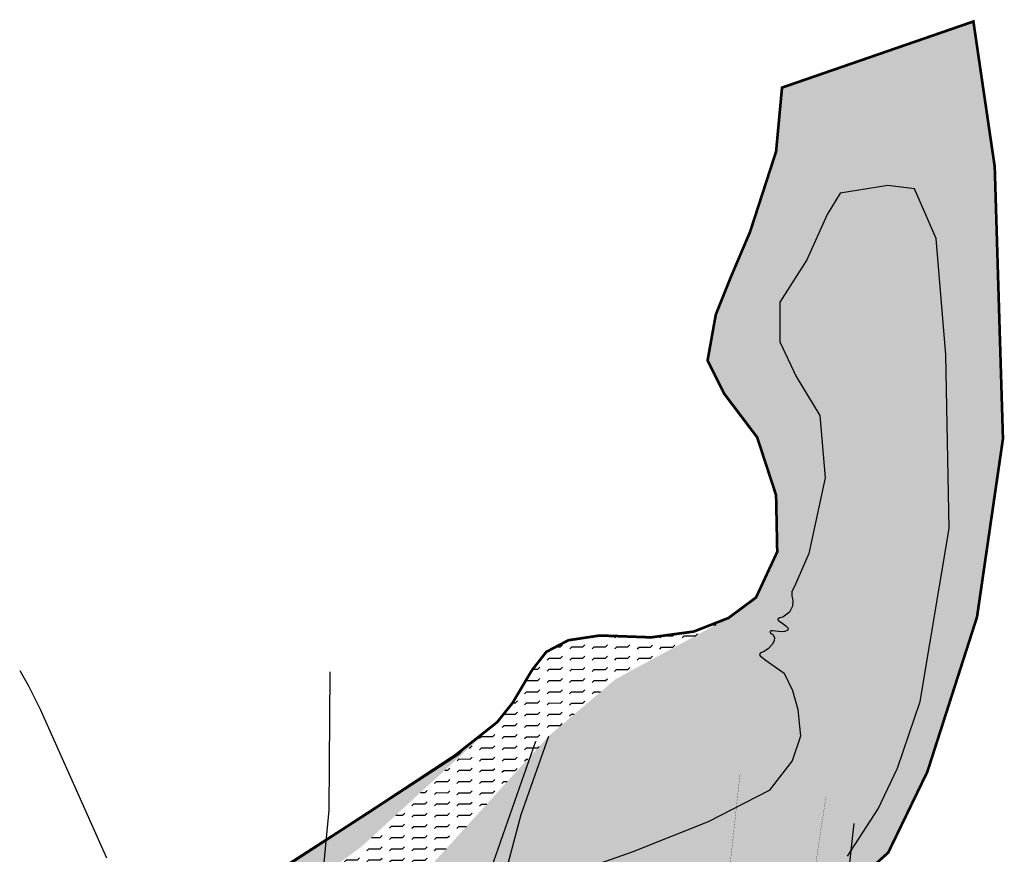
# Model space of a CAD drawing. Extents: x 4529664 to 4552355, y 7523734 to 7537975.
# Drawn here: x 4546669 to 4547781, y 7527371 to 7528313 of the extents above; entities that cross this region are included whole.
import ezdxf

# ---------------------------------------------------------------- set-up
doc = ezdxf.new("R2010")
doc.units = 0
doc.linetypes.add('DASHED2', pattern=[0.375, 0.25, -0.125])
for name, color, linetype in [('04_hatch arenas', 40, 'Continuous'), ('07_zonas anegadizas', 150, 'Continuous'), ('BORDE AGUA viejo año 2010', 201, 'Continuous'), ('Curva 248m', 110, 'Continuous'), ('Curva 249m', 200, 'Continuous'), ('Curva 250m', 40, 'Continuous'), ('Curva 251m', 140, 'Continuous'), ('Curva 252m', 210, 'Continuous'), ('HATCH AGUA', 131, 'Continuous')]:
    doc.layers.add(name, color=color, linetype=linetype)

msp = doc.modelspace()

# ---------------------------------------------------------------- hatches: boundary and pattern name
at = {"layer": '04_hatch arenas'}
h = msp.add_hatch(dxfattribs=at)
h.set_pattern_fill('CROSS', color=256, scale=0.5, angle=359.86046853, style=0)
h.paths.add_polyline_path([(4546902.5, 7527148.8), (4546878.2, 7527174), (4546867.3, 7527184.6), (4546860.5, 7527192.6), (4546896.7, 7527123.6), (4546917.9, 7527080.3), (4546920.1, 7527096.5), (4546920.5, 7527105.6), (4546920.3, 7527116.9), (4546919.6, 7527124.5), (4546912.4, 7527137)], flags=17)
h.paths.add_polyline_path([(4546956.8, 7527307.6), (4547011.4, 7527347.4), (4547015.1, 7527386.8), (4546929.6, 7527331.2), (4546901.7, 7527305.1), (4546850.6, 7527248.2), (4546846.9, 7527225.8), (4546856.8, 7527199.6), (4546860.5, 7527192.6), (4546867.3, 7527184.6), (4546878.2, 7527174), (4546902.5, 7527148.8), (4546912.4, 7527137), (4546919.6, 7527124.5), (4546920.3, 7527116.9), (4546920.5, 7527105.6), (4546920.1, 7527096.5), (4546917.9, 7527080.3), (4546918.9, 7527078.3), (4546921, 7527096.2), (4546920.6, 7527124.1), (4546900, 7527165.4), (4546885.5, 7527205.7), (4546898.6, 7527251.7)])
h.paths.add_polyline_path([(4547054.4, 7527378.8), (4547207.9, 7527519.6), (4547168.3, 7527488.4), (4547164.6, 7527484.1), (4547078.2, 7527427.9), (4547059.6, 7527415.6), (4547036.5, 7527400.7), (4547015.1, 7527386.8), (4547011.4, 7527347.4)])
h.paths.add_polyline_path([(4546879.2, 7527131.5), (4546911, 7527113), (4546918.2, 7527125.4), (4546886.4, 7527143.9)], flags=24)
h.paths.add_polyline_path([(4546918.4, 7527096), (4546921, 7527095.4), (4546921.1, 7527096.1), (4546918.6, 7527096.7)], flags=25)
h.paths.add_polyline_path([(4546918.6, 7527096.6), (4546921.1, 7527096), (4546921.3, 7527096.8), (4546918.7, 7527097.4)], flags=25)
h.paths.add_polyline_path([(4546918.7, 7527097.3), (4546920.2, 7527096.9), (4546920.4, 7527097.6), (4546918.9, 7527098)], flags=24)
h.paths.add_polyline_path([(4546918, 7527124), (4546920.5, 7527123.4), (4546920.7, 7527124.1), (4546918.1, 7527124.7)], flags=25)
h.paths.add_polyline_path([(4546918.1, 7527124.7), (4546920.8, 7527124), (4546920.9, 7527124.7), (4546918.3, 7527125.4)], flags=25)
h.paths.add_polyline_path([(4546918.3, 7527125.3), (4546919.8, 7527124.9), (4546919.9, 7527125.7), (4546918.5, 7527126)], flags=24)
at = {"layer": '07_zonas anegadizas'}
h = msp.add_hatch(dxfattribs=at)
h.set_pattern_fill('FLEX', color=256, scale=2, angle=359.86046853)
h.paths.add_polyline_path([(4546995.9, 7527246.1), (4547007.1, 7527302.1), (4547011.4, 7527347.4), (4546956.8, 7527307.6), (4546898.6, 7527251.7), (4546885.5, 7527205.7), (4546900, 7527165.4), (4546920.6, 7527124.1), (4546952.2, 7527158.8), (4546955.7, 7527168), (4546970.9, 7527191.6)])
h.paths.add_polyline_path([(4547266.3, 7527504.1), (4547341.4, 7527568.1), (4547469.4, 7527637.5), (4547430.3, 7527622.2), (4547382, 7527615.6), (4547323.9, 7527617.7), (4547288.4, 7527612.3), (4547263.6, 7527599.2), (4547236.3, 7527559.8), (4547225.4, 7527541.4), (4547207.9, 7527519.6), (4547054.4, 7527378.8), (4547011.4, 7527347.4), (4547007.1, 7527302.1), (4546995.9, 7527246.1), (4546970.9, 7527191.6), (4546955.7, 7527168), (4546952.2, 7527158.8)])
h.paths.add_polyline_path([(4546918.1, 7527124.7), (4546920.8, 7527124), (4546920.9, 7527124.7), (4546918.3, 7527125.4)], flags=9)
h.paths.add_polyline_path([(4546920.8, 7527124.3), (4546922.3, 7527124), (4546922.5, 7527124.7), (4546921, 7527125.1)], flags=9)
h = msp.add_hatch(dxfattribs=at)
h.set_pattern_fill('FLEX', color=256, scale=2, angle=359.86046853)
h.paths.add_polyline_path([(4547349.2, 7526770.1), (4547339.2, 7526776.7), (4547324.4, 7526789), (4547304.6, 7526809.1), (4547253.8, 7526880.6), (4547222.3, 7526933.3), (4547189, 7527010.8), (4547177.2, 7527064.6), (4547172.1, 7527107.4), (4547172.7, 7527146.1), (4547180.1, 7527191.2), (4547199.5, 7527277.4), (4547209.4, 7527317.3), (4547223.9, 7527373), (4547235.4, 7527415.5), (4547266.3, 7527504.1), (4546920.6, 7527124.1), (4546921, 7527096.2), (4546916, 7527053.3), (4546914.9, 7527000.4), (4546918.9, 7526951), (4546930.4, 7526896.5), (4546940.7, 7526844.2), (4546954.4, 7526792.6), (4546967.7, 7526743.8), (4546982.1, 7526691.4), (4546993.7, 7526654.5), (4546995.2, 7526620), (4546996.7, 7526588.2), (4547002.8, 7526559.4), (4547016.1, 7526532.9), (4547020.1, 7526520), (4547022.8, 7526513), (4547034.2, 7526488.8), (4547047.5, 7526468.2), (4547064.6, 7526449.1), (4547080.7, 7526432.7), (4547101.6, 7526404.7), (4547109.9, 7526389.9), (4547116.2, 7526383.3), (4547156.9, 7526348.3), (4547168.5, 7526338.9), (4547173.9, 7526335.8), (4547185.3, 7526323.7), (4547191.9, 7526318.4), (4547201.1, 7526311.1), (4547213.6, 7526323.2), (4547210.4, 7526342.5), (4547210.3, 7526346.8), (4547210.7, 7526350.8), (4547211.7, 7526355.2), (4547214.7, 7526366.3), (4547224.8, 7526395.9), (4547236.1, 7526426.5), (4547247.9, 7526455.1), (4547259.4, 7526485.2), (4547263.2, 7526496), (4547266.9, 7526511.5), (4547278.4, 7526554.5), (4547290.1, 7526586.3), (4547297.3, 7526604.1), (4547307.9, 7526624.1), (4547317.8, 7526636.6), (4547336.3, 7526661.3), (4547345.9, 7526676.2), (4547350, 7526684.8), (4547352.6, 7526690.1), (4547354.3, 7526695.1), (4547355.1, 7526700.1), (4547356.2, 7526714.5), (4547357.8, 7526723.7), (4547361.2, 7526734.7), (4547362.6, 7526741.5), (4547363.7, 7526748.7), (4547363.3, 7526753.7), (4547362.2, 7526757.7), (4547360.9, 7526760), (4547360.1, 7526760.9), (4547356.9, 7526764)])
h.paths.add_polyline_path([(4547334.8, 7526479.7), (4547340, 7526571), (4547354.6, 7526696), (4547352.6, 7526690.1), (4547350, 7526684.8), (4547345.9, 7526676.2), (4547336.3, 7526661.3), (4547317.8, 7526636.6), (4547307.9, 7526624.1), (4547297.3, 7526604.1), (4547290.1, 7526586.3), (4547278.4, 7526554.5), (4547266.9, 7526511.5), (4547263.2, 7526496), (4547259.4, 7526485.2), (4547247.9, 7526455.1), (4547236.1, 7526426.5), (4547224.8, 7526395.9), (4547214.7, 7526366.3), (4547213.2, 7526360.7), (4547272.3, 7526344.8), (4547271.4, 7526351.6), (4547271, 7526366.5), (4547272.3, 7526378.3), (4547277.6, 7526390.5), (4547283.7, 7526397.1), (4547291.1, 7526404.5), (4547302.9, 7526406.2), (4547318.3, 7526406.2), (4547334.9, 7526401), (4547345.4, 7526394.9)], flags=17)
h.paths.add_polyline_path([(4547359, 7526353.3), (4547359, 7526367.3), (4547353.3, 7526381.3), (4547345.4, 7526394.9), (4547334.9, 7526401), (4547318.3, 7526406.2), (4547302.9, 7526406.2), (4547291.1, 7526404.5), (4547283.7, 7526397.1), (4547277.6, 7526390.5), (4547272.3, 7526378.3), (4547271, 7526366.5), (4547271.4, 7526351.6), (4547272.3, 7526344.8), (4547280.5, 7526331.3), (4547295.1, 7526319.8), (4547310.8, 7526300), (4547323, 7526285.9), (4547330.1, 7526276.6), (4547338.3, 7526266.9), (4547348.4, 7526260.6), (4547355.8, 7526259.5), (4547362.5, 7526258.8), (4547391.7, 7526253.8), (4547407.3, 7526249.7), (4547422.9, 7526243), (4547429.8, 7526237.8), (4547433.2, 7526232.6), (4547434.5, 7526228.2), (4547436.3, 7526221.6), (4547438.7, 7526218.3), (4547441.9, 7526216.3), (4547451.2, 7526215.2), (4547458.4, 7526215.1), (4547474, 7526216.1), (4547478.8, 7526217.3), (4547481.5, 7526220.5), (4547481.7, 7526223.4), (4547481.2, 7526228.2), (4547478.3, 7526233.3), (4547472.7, 7526238.2), (4547454.5, 7526248.1), (4547423.7, 7526260.8), (4547400.1, 7526273.8), (4547389.5, 7526283.8), (4547380.8, 7526294.9), (4547372.7, 7526309.8), (4547362.9, 7526332.3)])
at = {"layer": 'HATCH AGUA', "true_color": 0xc7ffff}
for points in [[(4547770.2, 7528147.3), (4547746.1, 7528311.3), (4547529.9, 7528236.6), (4547523.2, 7528164.4), (4547509.8, 7528123), (4547493.8, 7528073.7), (4547455.1, 7527980.3), (4547445.8, 7527928.3), (4547464.5, 7527890.9), (4547501.8, 7527841.6), (4547505.8, 7527829.5), (4547778.7, 7527834.4), (4547779.5, 7527840), (4547776.8, 7527930.1)], [(4547750.2, 7527638.6), (4547764.8, 7527739.3), (4547778.7, 7527834.4), (4547505.8, 7527829.5), (4547523.2, 7527776.2), (4547524.5, 7527712.2), (4547500.5, 7527660.6), (4547469.4, 7527637.5), (4547341.4, 7527568.1), (4547334.2, 7527561.9), (4547652.2, 7527377.3), (4547694.1, 7527463.8), (4547722.1, 7527551.2)], [(4547649.9, 7527372.5), (4547652.2, 7527377.3), (4547334.2, 7527561.9), (4547266.3, 7527504.1), (4547235.4, 7527415.5), (4547223.9, 7527373), (4547209.4, 7527317.3), (4547199.5, 7527277.4), (4547180.1, 7527191.2), (4547172.7, 7527146.1), (4547172.1, 7527107.4), (4547172.4, 7527105.5), (4547359.5, 7527093.1), (4547359.7, 7527095.1), (4547374, 7527127), (4547411, 7527165.8), (4547492.4, 7527229.8)]]:
    msp.add_hatch(color=7, dxfattribs=at).paths.add_polyline_path(points)

# ---------------------------------------------------------------- linework, layer by layer
at = {"layer": 'BORDE AGUA viejo año 2010', "linetype": 'DASHED2', "ltscale": 0.75, "const_width": 3, "flags": 128}
for points in [[(4547116.8, 7526799.5), (4547108.3, 7526817.6), (4547098.9, 7526827.2), (4547086.2, 7526845), (4547041.6, 7526895.5), (4546993.8, 7526953.2), (4546949.8, 7527015.2), (4546896.7, 7527123.6), (4546856.8, 7527199.6), (4546846.9, 7527225.8), (4546850.6, 7527248.2), (4546901.7, 7527305.1), (4546932.3, 7527333.7), (4547059.6, 7527415.6), (4547160.6, 7527482.3), (4547207.9, 7527519.6), (4547225.4, 7527541.4), (4547247.2, 7527578.2), (4547263.6, 7527599.2), (4547288.4, 7527612.3), (4547323.9, 7527617.7), (4547382, 7527615.6), (4547430.3, 7527622.2), (4547469.4, 7527637.5), (4547500.5, 7527660.6), (4547524.5, 7527712.2), (4547523.2, 7527776.2), (4547501.8, 7527841.6), (4547464.5, 7527890.9), (4547445.8, 7527928.3), (4547455.1, 7527980.3), (4547471.1, 7528020.3), (4547493.8, 7528073.7), (4547509.8, 7528123), (4547523.2, 7528164.4), (4547529.9, 7528236.6), (4547746.1, 7528311.3), (4547770.2, 7528147.3), (4547779.5, 7527840), (4547750.2, 7527638.6), (4547694.1, 7527463.8), (4547649.9, 7527372.5), (4547492.4, 7527229.8), (4547411, 7527165.8), (4547374, 7527127), (4547359.7, 7527095.1), (4547355.5, 7527048.9), (4547358.8, 7527023.1), (4547369.8, 7526990), (4547365.4, 7526986.7)], [(4547168.3, 7527488.4), (4547164.6, 7527484.1), (4546919.9, 7527324.9), (4546851.6, 7527253.7), (4546850.4, 7527252.4), (4546843.5, 7527238.6)]]:
    msp.add_lwpolyline(points, dxfattribs=at)
at = {"layer": 'Curva 248m', "color": 251, "const_width": 0.2, "elevation": 248}
for points in [[(4547526.1, 7526705.3), (4547508.4, 7526774.3), (4547493.3, 7526866.1), (4547461.7, 7527014), (4547455.2, 7527137.8), (4547460.3, 7527242.2), (4547468, 7527328.8), (4547482.6, 7527462.6)], [(4547579.6, 7527436), (4547564.8, 7527339)]]:
    msp.add_lwpolyline(points, dxfattribs=at)
at = {"layer": 'Curva 249m', "color": 251, "elevation": 249}
for points in [[(4547209.4, 7527317.3), (4547223.9, 7527373), (4547235.4, 7527415.5), (4547266.3, 7527504.1)], [(4547610.9, 7527405.3), (4547587.2, 7527190.6)]]:
    msp.add_lwpolyline(points, dxfattribs=at)
at = {"layer": 'Curva 250m', "color": 251, "elevation": 250}
msp.add_lwpolyline([(4547193.7, 7527332.6), (4547251.6, 7527498.2)], dxfattribs=at)
at = {"layer": 'Curva 251m', "color": 251, "elevation": 251}
msp.add_lwpolyline([(4547007.1, 7527302.1), (4547018.2, 7527420.4), (4547019.4, 7527576.5)], dxfattribs=at)
at = {"layer": 'Curva 252m', "color": 251, "elevation": 252}
msp.add_lwpolyline([(4546668.7, 7527578.3), (4546678.8, 7527561), (4546691.9, 7527534.4), (4546766.7, 7527366.6)], dxfattribs=at)
at = {"layer": 'HATCH AGUA', "color": 7, "true_color": 0xc7ffff, "elevation": 248.5}
msp.add_lwpolyline([(4547603.9, 7527368.4), (4547638.7, 7527421.8), (4547660.2, 7527467.7), (4547685.8, 7527543.2), (4547718.7, 7527738.5), (4547715.1, 7527934.7), (4547704.1, 7528066.3), (4547679.7, 7528122.3), (4547649.3, 7528126), (4547595.7, 7528117.4), (4547581, 7528093.1), (4547557.9, 7528041.9), (4547527.4, 7527994.4), (4547527.4, 7527949.3), (4547545.7, 7527910.3), (4547572.5, 7527866.4), (4547578.6, 7527795.8), (4547560.1, 7527710.4), (4547544, 7527673), (4547541.1, 7527667.5), (4547541, 7527662.5), (4547542, 7527657.2), (4547541.7, 7527650.8), (4547538.5, 7527644.2), (4547531, 7527638.6), (4547527.6, 7527637.8), (4547525.6, 7527636.6), (4547525.1, 7527636), (4547525.2, 7527635.5), (4547525.9, 7527634.8), (4547529.8, 7527632), (4547534.3, 7527628.8), (4547536.8, 7527626.1), (4547536.6, 7527623.7), (4547533.1, 7527622.4), (4547529, 7527621.8), (4547519.7, 7527623), (4547517.3, 7527622.9), (4547516.4, 7527622.3), (4547516.2, 7527621.5), (4547517.3, 7527620.1), (4547519.5, 7527618.7), (4547521.3, 7527615.3), (4547521, 7527611.8), (4547518.8, 7527607.7), (4547514.1, 7527602.6), (4547509.1, 7527599.4), (4547506.6, 7527598.6), (4547505.4, 7527597.6), (4547504.6, 7527595.8), (4547505.5, 7527594.1), (4547506.8, 7527593.5), (4547511, 7527590.3), (4547532.4, 7527575.1), (4547541.7, 7527555.6), (4547547.9, 7527534.2), (4547550.6, 7527504), (4547541.2, 7527476.3), (4547515.5, 7527442.8), (4547446.4, 7527407.2), (4547361.3, 7527373.3), (4547324, 7527360.1)], dxfattribs=at)

doc.saveas('drawing.dxf')
